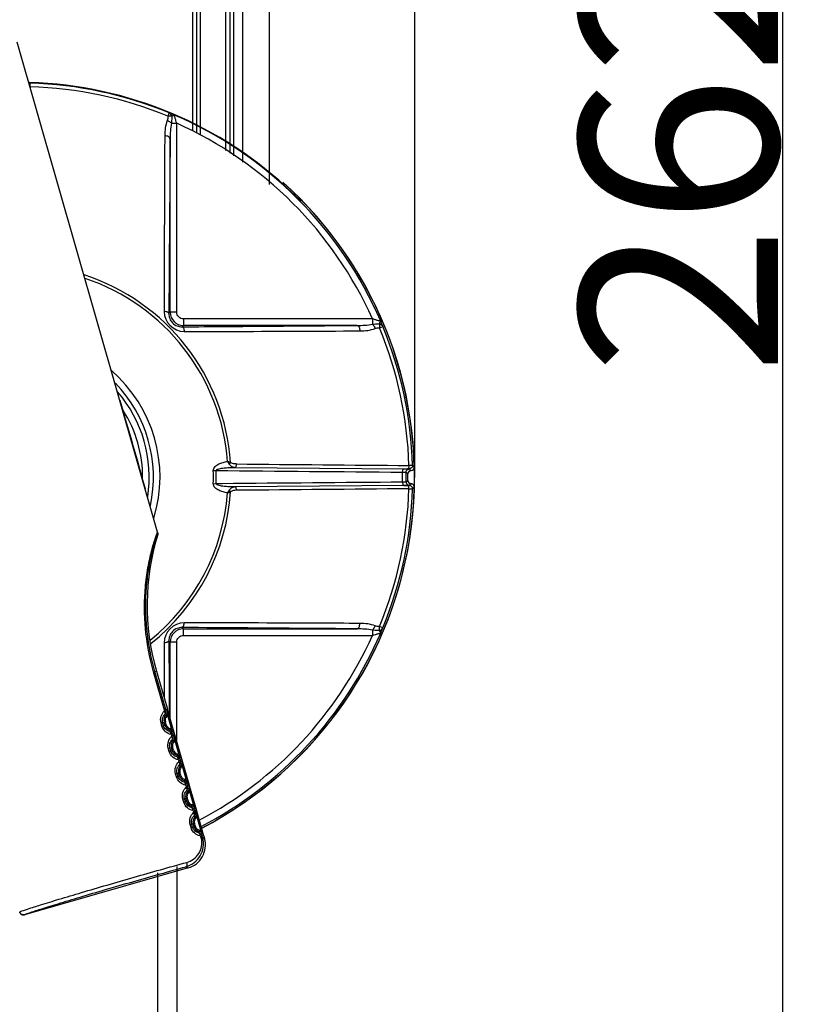
# Model space of a CAD drawing. Units: millimetres. Extents: x 0 to 2970, y 0 to 2100.
# Drawn here: x 910 to 970, y 1132 to 1206 of the extents above; entities that cross this region are included whole.
import ezdxf

# ---------------------------------------------------------------- set-up
doc = ezdxf.new("R2010")
doc.units = ezdxf.units.MM
doc.layers.add('02___PRT_ALL_AXES', color=7, linetype='Continuous')
doc.layers.add('LAY0001', color=7, linetype='Continuous')
doc.dimstyles.new('DIMSTYLE_1', dxfattribs={"dimtxt": 15, "dimasz": 10, "dimexe": 1.5, "dimexo": 0, "dimgap": 0.375, "dimtad": 1, "dimdec": 0, "dimdsep": 46, "dimtxsty": 'Standard', "dimblk": '_FILLED', "dimblk1": '_FILLED', "dimblk2": '_FILLED', "dimcen": 0.09, "dimazin": 2, "dimtp": 0.01, "dimtm": 0.01, "dimtfac": 1, "dimtdec": 0, "dimtofl": 0, "dimtmove": 0, "dimatfit": 3, "dimldrblk": '_FILLED', "dimfxl": 1, "dimtolj": 1, "dimarcsym": 0})

# ---------------------------------------------------------------- blocks, each defined once
blk = doc.blocks.new('_FILLED')
at = {"color": 0, "linetype": 'ByBlock'}
blk.add_solid([(0, 0), (-1, 0.2), (-1, -0.2)], dxfattribs=at)
blk = doc.blocks.new('*D8')
at = {"layer": 'Defpoints', "color": 0, "transparency": 16777216}
for p in [(939.759, 1338.33), (784.931, 1255.398), (939.759, 1171.507)]:
    blk.add_point(p, dxfattribs=at)
at = {"layer": 'LAY0001', "color": 0, "linetype": 'Continuous', "lineweight": -2, "transparency": 16777216}
for p, q in [((784.931, 1255.398), (784.931, 1339.83)), ((939.759, 1171.507), (939.759, 1339.83)), ((794.931, 1338.33), (929.759, 1338.33))]:
    blk.add_line(p, q, dxfattribs=at)
at = {"layer": 'LAY0001', "color": 0, "lineweight": -2, "transparency": 16777216, "xscale": 10, "yscale": 10, "zscale": 10, "rotation": 180}
blk.add_blockref('_FILLED', (784.931, 1338.33), dxfattribs=at)
at = {"layer": 'LAY0001', "color": 0, "lineweight": -2, "transparency": 16777216, "xscale": 10, "yscale": 10, "zscale": 10}
blk.add_blockref('_FILLED', (939.759, 1338.33), dxfattribs=at)
at = {"layer": 'LAY0001', "color": 0, "transparency": 16777216, "insert": (862.345, 1346.205), "char_height": 15, "attachment_point": 5}
blk.add_mtext('\\A1;155', dxfattribs=at)
blk = doc.blocks.new('*D9')
at = {"layer": 'Defpoints', "color": 0, "transparency": 16777216}
for p in [(922.931, 1327.526), (967.625, 1327.526), (805.194, 1065.052)]:
    blk.add_point(p, dxfattribs=at)
at = {"layer": 'LAY0001', "color": 0, "linetype": 'Continuous', "lineweight": -2, "transparency": 16777216}
for p, q in [((922.931, 1327.526), (969.125, 1327.526)), ((967.625, 1075.052), (967.625, 1317.526)), ((805.194, 1065.052), (969.125, 1065.052))]:
    blk.add_line(p, q, dxfattribs=at)
at = {"layer": 'LAY0001', "color": 0, "lineweight": -2, "transparency": 16777216, "xscale": 10, "yscale": 10, "zscale": 10}
for p, rotation in [((967.625, 1327.526), 90), ((967.625, 1065.052), 270)]:
    blk.add_blockref('_FILLED', p, dxfattribs=dict(at, rotation=rotation))
at = {"layer": 'LAY0001', "color": 0, "transparency": 16777216, "insert": (959.75, 1196.289), "char_height": 15, "attachment_point": 5, "rotation": 90}
blk.add_mtext('\\A1;262', dxfattribs=at)

msp = doc.modelspace()

# ---------------------------------------------------------------- linework, layer by layer
at = {"color": 7, "linetype": 'Continuous'}
for p, q in [((922.931, 1197.802), (922.931, 1327.526)), ((923.231, 1197.654), (923.231, 1327.226)), ((925.731, 1327.226), (925.731, 1196.07)), ((926.031, 1327.526), (926.031, 1195.872)), ((926.731, 1195.4), (926.731, 1327.526)), ((923.531, 1197.506), (923.531, 1326.526)), ((925.431, 1196.267), (925.431, 1326.526)), ((928.731, 1325.526), (928.731, 1193.699)), ((920.275, 1167.355), (909.634, 1204.467)), ((910.572, 1201.418), (910.612, 1201.378)), ((910.612, 1201.101), (910.612, 1201.054)), ((921.141, 1199.125), (921.035, 1198.87)), ((921.316, 1198.336), (921.722, 1198.336)), ((921.722, 1184.017), (921.722, 1198.336)), ((921.222, 1184.017), (921.222, 1197.188)), ((931.097, 1192.461), (931.091, 1192.467)), ((931.176, 1192.492), (931.097, 1192.461)), ((921.222, 1184.017), (921.123, 1183.918)), ((921.722, 1184.017), (921.222, 1184.017)), ((936.54, 1183.517), (922.222, 1183.517)), ((922.222, 1183.517), (922.222, 1183.018)), ((936.54, 1183.517), (936.54, 1183.111)), ((922.222, 1183.018), (922.123, 1182.918)), ((935.393, 1183.018), (922.222, 1183.018)), ((937.075, 1182.83), (937.33, 1182.936)), ((924.487, 1172.018), (924.71, 1172.025)), ((926.132, 1172.268), (938.934, 1172.156)), ((938.927, 1172.156), (939.194, 1172.154)), ((939.332, 1172.15), (939.336, 1172.147)), ((924.487, 1171.034), (924.71, 1171.027)), ((925.163, 1171.031), (924.71, 1171.027)), ((938.934, 1170.896), (926.132, 1170.785)), ((939.194, 1170.899), (938.927, 1170.896)), ((939.336, 1170.906), (939.332, 1170.902)), ((939.335, 1170.905), (939.336, 1170.906)), ((939.713, 1170.773), (939.712, 1170.773)), ((920.272, 1167.35), (920.275, 1167.355)), ((920.278, 1167.169), (920.274, 1167.184)), ((922.222, 1160.035), (922.123, 1160.134)), ((922.222, 1160.035), (935.393, 1160.035)), ((922.222, 1159.535), (922.222, 1160.035)), ((936.54, 1159.941), (936.54, 1159.535)), ((937.33, 1160.116), (937.075, 1160.222)), ((922.222, 1159.535), (936.54, 1159.535)), ((921.222, 1159.035), (921.123, 1159.135)), ((921.722, 1159.035), (921.222, 1159.035)), ((921.222, 1153.218), (921.222, 1159.035)), ((921.722, 1151.475), (921.722, 1159.035)), ((919.969, 1156.777), (920.184, 1156.838)), ((920.798, 1153.884), (919.969, 1156.777)), ((920.902, 1153.914), (920.072, 1156.806)), ((920.184, 1156.838), (921.014, 1153.946)), ((920.798, 1153.884), (921.007, 1153.944)), ((921.007, 1153.944), (921.553, 1152.039)), ((920.957, 1153.399), (920.808, 1153.542)), ((921.032, 1153.494), (920.947, 1153.547)), ((921.032, 1153.494), (921.336, 1152.434)), ((920.533, 1152.907), (920.858, 1153)), ((920.602, 1152.667), (920.533, 1152.907)), ((920.602, 1152.667), (920.927, 1152.76)), ((920.722, 1152.701), (920.653, 1152.942)), ((920.831, 1152.733), (920.762, 1152.973)), ((920.927, 1152.76), (920.858, 1153)), ((921.222, 1152.475), (921.172, 1152.274)), ((921.336, 1152.434), (921.293, 1152.344)), ((921.345, 1151.979), (921.553, 1152.039)), ((921.35, 1151.962), (921.345, 1151.979)), ((921.35, 1151.962), (921.558, 1152.022)), ((921.453, 1151.991), (921.448, 1152.009)), ((921.558, 1152.022), (922.105, 1150.116)), ((921.084, 1150.985), (921.409, 1151.078)), ((921.153, 1150.745), (921.084, 1150.985)), ((921.273, 1150.779), (921.204, 1151.019)), ((921.382, 1150.81), (921.313, 1151.05)), ((921.508, 1151.476), (921.36, 1151.62)), ((921.478, 1150.838), (921.409, 1151.078)), ((921.583, 1151.572), (921.499, 1151.625)), ((921.583, 1151.572), (921.887, 1150.511)), ((921.153, 1150.745), (921.478, 1150.838)), ((921.773, 1150.553), (921.723, 1150.352)), ((921.887, 1150.511), (921.844, 1150.421)), ((921.896, 1150.057), (922.105, 1150.116)), ((921.901, 1150.039), (921.896, 1150.057)), ((921.901, 1150.039), (922.11, 1150.099)), ((922.06, 1149.554), (921.911, 1149.697)), ((922.004, 1150.069), (921.999, 1150.086)), ((922.135, 1149.649), (922.05, 1149.702)), ((922.11, 1150.099), (922.656, 1148.194)), ((922.135, 1149.649), (922.439, 1148.589)), ((921.636, 1149.062), (921.96, 1149.155)), ((921.705, 1148.822), (921.636, 1149.062)), ((921.705, 1148.822), (922.029, 1148.915)), ((921.825, 1148.856), (921.756, 1149.097)), ((921.933, 1148.888), (921.864, 1149.128)), ((922.029, 1148.915), (921.96, 1149.155)), ((922.325, 1148.63), (922.275, 1148.429)), ((922.439, 1148.589), (922.395, 1148.499)), ((922.447, 1148.134), (922.656, 1148.194)), ((922.452, 1148.117), (922.447, 1148.134)), ((922.452, 1148.117), (922.661, 1148.177)), ((922.555, 1148.146), (922.551, 1148.164)), ((922.661, 1148.177), (923.207, 1146.271)), ((922.187, 1147.14), (922.512, 1147.233)), ((922.611, 1147.631), (922.462, 1147.775)), ((922.581, 1146.993), (922.512, 1147.233)), ((922.686, 1147.727), (922.601, 1147.78)), ((922.686, 1147.727), (922.99, 1146.666)), ((922.256, 1146.899), (922.187, 1147.14)), ((922.256, 1146.899), (922.581, 1146.993)), ((922.376, 1146.934), (922.307, 1147.174)), ((922.484, 1146.965), (922.416, 1147.205)), ((922.876, 1146.707), (922.826, 1146.507)), ((922.99, 1146.666), (922.946, 1146.576)), ((922.999, 1146.212), (923.207, 1146.271)), ((923.004, 1146.194), (922.999, 1146.212)), ((923.004, 1146.194), (923.212, 1146.254)), ((923.162, 1145.709), (923.014, 1145.852)), ((923.107, 1146.224), (923.102, 1146.241)), ((923.237, 1145.804), (923.152, 1145.857)), ((923.212, 1146.254), (923.758, 1144.349)), ((923.237, 1145.804), (923.541, 1144.744)), ((922.738, 1145.217), (923.063, 1145.31)), ((922.807, 1144.977), (922.738, 1145.217)), ((922.807, 1144.977), (923.132, 1145.07)), ((922.927, 1145.011), (922.858, 1145.252)), ((923.036, 1145.043), (922.967, 1145.283)), ((923.132, 1145.07), (923.063, 1145.31)), ((923.427, 1144.785), (923.377, 1144.584)), ((923.541, 1144.744), (923.498, 1144.654)), ((923.55, 1144.289), (923.758, 1144.349)), ((923.575, 1144.2), (923.55, 1144.289)), ((923.679, 1144.229), (923.653, 1144.319)), ((923.765, 1144.351), (923.823, 1144.15)), ((923.575, 1144.2), (923.679, 1144.229)), ((923.823, 1144.15), (923.679, 1144.229)), ((921.731, 1142.022), (921.731, 1118.677)), ((922.423, 1142.016), (922.447, 1142.022)), ((922.589, 1141.924), (922.423, 1142.016)), ((922.589, 1141.924), (910.202, 1138.372)), ((920.257, 1141.542), (920.257, 1120.223)), ((910.199, 1138.38), (910.202, 1138.372))]:
    msp.add_line(p, q, dxfattribs=at)
for centre, radius, start, end in [((910.565, 1201.167), 0.252, 88.46049, 102.76957), ((909.731, 1171.526), 29.904, 46.09865, 88.38811), ((910.612, 1200.551), 0.55, 90.06061, 91.40316), ((909.731, 1171.526), 29.864, 67.53935, 88.30935), ((909.731, 1171.526), 29.588, 67.53935, 88.29398), ((909.731, 1171.526), 29.869, 23.29226, 66.70774), ((909.731, 1171.526), 29.369, 24.09805, 65.90195), ((860.994, 1120.852), 100.212, 45.76546, 46.11117), ((901.183, 1162.098), 42.624, 45.43881, 45.79543), ((930.818, 1192.143), 0.5, 44.35362, 78.30537), ((930.818, 1192.144), 0.499, 75.95837, 78.26021), ((930.818, 1192.142), 0.501, 61.32136, 73.82335), ((930.819, 1192.144), 0.498, 57.35548, 61.28489), ((930.816, 1192.14), 0.504, 44.40645, 57.35179), ((909.731, 1171.526), 29.991, 1.43926, 44.35362), ((909.731, 1171.526), 16.106, 3.94671, 71.99973), ((909.731, 1171.526), 15.882, 4.32023, 71.45947), ((922.292, 1184.087), 1.521, 180.04229, 269.95777), ((922.222, 1184.018), 1, 180.01193, 269.98813), ((909.731, 1171.526), 29.588, 1.70602, 22.46065), ((909.731, 1171.526), 29.864, 1.69065, 22.46065), ((909.731, 1171.526), 10.724, 343.21412, 48.95325), ((909.731, 1171.526), 10.225, 347.77535, 44.10892), ((909.731, 1171.526), 9.908, 351.30659, 40.77974), ((909.731, 1171.526), 9.409, 359.56717, 32.44084), ((925.21, 1173.017), 0.702, 314.41311, 326.94787), ((909.731, 1171.526), 14.764, 358.09118, 1.90882), ((909.731, 1171.526), 14.988, 358.09118, 1.90882), ((909.731, 1171.526), 29.093, 359.25481, 0.74519), ((881.394, 1112.968), 82.473, 45.47974, 45.59899), ((909.731, 1171.526), 29.37, 359.28745, 0.71255), ((939.128, 1164.244), 7.91, 89.11373, 89.51968), ((939.471, 1171.773), 0.25, 155.78275, 160.39656), ((939.471, 1171.773), 0.25, 110.96189, 115.56413), ((939.471, 1171.771), 0.252, 90.9751, 110.88207), ((939.463, 1172.273), 0.25, 270.93012, 1.44999), ((880.93, 1112.504), 83.836, 45.4799, 45.60461), ((881.394, 1230.085), 82.473, 314.40101, 314.52026), ((909.731, 1171.526), 29.491, 359.52397, 0.47603), ((939.473, 1171.279), 0.252, 179.55999, 199.47852), ((939.471, 1171.279), 0.25, 199.55952, 204.18045), ((909.731, 1171.526), 16.106, 308.51084, 356.05329), ((909.731, 1171.526), 29.991, 297.54733, 358.56074), ((920.666, 1183.537), 14.087, 290.3649, 291.36508), ((925.21, 1170.035), 0.702, 33.05052, 45.58633), ((909.731, 1171.526), 29.588, 337.53935, 358.29398), ((909.731, 1171.526), 29.864, 337.53935, 358.30935), ((938.794, 1189.378), 18.482, 270.41229, 271.23435), ((939.471, 1171.279), 0.25, 244.39618, 249.03456), ((939.471, 1171.281), 0.252, 249.11474, 269.02469), ((939.464, 1170.781), 0.248, 57.20713, 66.51409), ((880.93, 1230.548), 83.836, 314.39539, 314.5199), ((939.462, 1170.778), 0.251, 43.89766, 57.20038), ((939.461, 1170.778), 0.252, 25.76725, 43.80565), ((909.731, 1171.526), 15.882, 308.91941, 355.67994), ((937.647, 1161.846), 18.167, 162.96103, 196), ((919.99, 1167.257), 0.301, 5.0046, 15.98407), ((922.292, 1158.965), 1.521, 90.04229, 179.95776), ((922.222, 1159.035), 1, 90.01193, 179.98813), ((909.731, 1171.526), 29.369, 297.79412, 335.90195), ((909.731, 1171.526), 29.869, 297.59108, 336.70774), ((2726.61, 1158.866), 1805.839, 179.996809, 180.129705), ((920.529, 1153.814), 0.496, 354.6885, 15.27608), ((921.252, 1153.114), 0.51, 136, 196), ((921.252, 1153.114), 0.41, 136, 196), ((920.533, 1153.808), 0.49, 316, 327.807), ((920.52, 1153.816), 0.505, 327.80614, 336.18257), ((920.533, 1153.808), 0.59, 316, 327.807), ((920.525, 1153.814), 0.499, 336.18189, 345.32656), ((920.525, 1153.814), 0.499, 345.33374, 354.67409), ((921.321, 1152.873), 0.51, 196, 256), ((921.321, 1152.873), 0.41, 196, 256), ((921.079, 1151.903), 0.59, 64.193, 76), ((921.081, 1151.903), 0.382, 16.00101, 76.15693), ((921.079, 1151.903), 0.49, 64.193, 76), ((921.073, 1151.889), 0.505, 59.33682, 64.19679), ((921.076, 1151.894), 0.499, 37.13586, 59.3759), ((921.077, 1151.895), 0.497, 24.03426, 37.11048), ((920.44, 1151.714), 1.16, 16.25296, 23.42206), ((921.08, 1151.897), 0.495, 16.70605, 24.00381), ((921.076, 1151.892), 0.499, 336.18189, 345.32656), ((921.08, 1151.891), 0.496, 354.6885, 15.27608), ((921.077, 1151.892), 0.499, 345.33374, 354.67409), ((921.804, 1151.191), 0.51, 136, 196), ((921.804, 1151.191), 0.41, 136, 196), ((921.084, 1151.886), 0.49, 316, 327.807), ((921.071, 1151.894), 0.505, 327.80614, 336.18257), ((921.084, 1151.886), 0.59, 316, 327.807), ((921.873, 1150.951), 0.51, 196, 256), ((921.873, 1150.951), 0.41, 196, 256), ((921.632, 1149.981), 0.382, 16.00101, 76.15693), ((921.631, 1149.98), 0.49, 64.193, 76), ((921.631, 1149.98), 0.59, 64.193, 76), ((921.624, 1149.967), 0.505, 59.33682, 64.19679), ((921.627, 1149.972), 0.499, 37.13586, 59.3759), ((921.629, 1149.973), 0.497, 24.03426, 37.11048), ((920.991, 1149.792), 1.16, 16.25296, 23.42206), ((922.355, 1149.269), 0.51, 136, 196), ((922.355, 1149.269), 0.41, 136, 196), ((921.636, 1149.963), 0.49, 316, 327.807), ((921.623, 1149.971), 0.505, 327.80614, 336.18257), ((921.636, 1149.963), 0.59, 316, 327.807), ((921.631, 1149.974), 0.495, 16.70605, 24.00381), ((921.628, 1149.969), 0.499, 336.18189, 345.32656), ((921.631, 1149.969), 0.496, 354.6885, 15.27608), ((921.628, 1149.969), 0.499, 345.33374, 354.67409), ((922.424, 1149.028), 0.51, 196, 256), ((922.424, 1149.028), 0.41, 196, 256), ((922.183, 1148.058), 0.382, 16.00101, 76.15693), ((922.182, 1148.058), 0.49, 64.193, 76), ((922.182, 1148.058), 0.59, 64.193, 76), ((922.175, 1148.044), 0.505, 59.33682, 64.19679), ((922.179, 1148.049), 0.499, 37.13586, 59.3759), ((922.18, 1148.05), 0.497, 24.03426, 37.11048), ((921.542, 1147.869), 1.16, 16.25296, 23.42206), ((922.182, 1148.052), 0.495, 16.70605, 24.00381), ((922.182, 1148.046), 0.496, 354.6885, 15.27608), ((922.179, 1148.047), 0.499, 345.33374, 354.67409), ((922.906, 1147.346), 0.51, 136, 196), ((922.906, 1147.346), 0.41, 136, 196), ((922.187, 1148.041), 0.49, 316, 327.807), ((922.174, 1148.049), 0.505, 327.80614, 336.18257), ((922.187, 1148.041), 0.59, 316, 327.807), ((922.179, 1148.047), 0.499, 336.18189, 345.32656), ((922.975, 1147.106), 0.51, 196, 256), ((922.975, 1147.106), 0.41, 196, 256), ((922.734, 1146.136), 0.382, 16.00101, 76.15693), ((922.733, 1146.135), 0.49, 64.193, 76), ((922.733, 1146.135), 0.59, 64.193, 76), ((922.727, 1146.122), 0.505, 59.33682, 64.19679), ((922.73, 1146.127), 0.499, 37.13586, 59.3759), ((923.458, 1145.424), 0.51, 136, 196), ((922.738, 1146.118), 0.49, 316, 327.807), ((922.731, 1146.128), 0.497, 24.03426, 37.11048), ((922.725, 1146.126), 0.505, 327.80614, 336.18257), ((922.094, 1145.947), 1.16, 16.25296, 23.42206), ((922.738, 1146.118), 0.59, 316, 327.807), ((922.733, 1146.129), 0.495, 16.70605, 24.00381), ((922.73, 1146.124), 0.499, 336.18189, 345.32656), ((922.734, 1146.124), 0.496, 354.6885, 15.27608), ((922.731, 1146.124), 0.499, 345.33374, 354.67409), ((923.526, 1145.183), 0.51, 196, 256), ((923.458, 1145.424), 0.41, 136, 196), ((923.526, 1145.183), 0.41, 196, 256), ((923.284, 1144.213), 0.49, 64.193, 76), ((923.284, 1144.213), 0.59, 64.193, 76), ((923.278, 1144.199), 0.505, 59.33682, 64.19679), ((923.281, 1144.204), 0.499, 37.13586, 59.3759), ((923.283, 1144.205), 0.497, 24.03426, 37.11048), ((922.645, 1144.024), 1.16, 16.25296, 23.42206), ((923.285, 1144.207), 0.495, 16.70605, 24.00381), ((922.093, 1143.653), 1.8, 285.99653, 16.00347)]:
    msp.add_arc(centre, radius, start, end, dxfattribs=at)
for points in [[(910.612, 1201.378), (910.582, 1201.378), (910.552, 1201.374), (910.523, 1201.364)], [(917.41, 1177.346), (917.73, 1176.232), (918.062, 1175.121), (918.381, 1174.007)], [(918.381, 1174.007), (918.701, 1172.892), (919.008, 1171.774), (919.327, 1170.66)], [(924.71, 1172.025), (929.414, 1171.986), (934.118, 1171.945), (938.822, 1171.905)], [(926.243, 1172.524), (930.597, 1172.484), (934.952, 1172.446), (939.306, 1172.407)], [(939.235, 1171.857), (939.226, 1171.83), (939.221, 1171.8), (939.221, 1171.771)], [(939.223, 1172.11), (939.26, 1172.132), (939.305, 1172.144), (939.348, 1172.144)], [(939.363, 1171.999), (939.311, 1171.974), (939.266, 1171.928), (939.243, 1171.876)], [(939.713, 1172.279), (939.714, 1172.24), (939.705, 1172.2), (939.688, 1172.165)], [(938.822, 1171.148), (934.269, 1171.108), (929.716, 1171.069), (925.163, 1171.031)], [(939.243, 1171.176), (939.266, 1171.124), (939.311, 1171.078), (939.363, 1171.054)], [(939.306, 1170.645), (934.951, 1170.607), (930.597, 1170.568), (926.243, 1170.528)], [(939.223, 1170.942), (939.259, 1170.921), (939.301, 1170.909), (939.343, 1170.908)], [(939.467, 1171.029), (939.499, 1171.028), (939.533, 1171.021), (939.562, 1171.008)], [(939.713, 1170.772), (939.714, 1170.811), (939.705, 1170.852), (939.688, 1170.887)], [(939.688, 1170.887), (939.705, 1170.852), (939.714, 1170.812), (939.713, 1170.773)], [(920.275, 1167.355), (920.291, 1167.3), (920.29, 1167.239), (920.274, 1167.184)], [(920.29, 1167.283), (920.293, 1167.245), (920.289, 1167.206), (920.278, 1167.169)]]:
    msp.add_open_spline(points, degree=3, dxfattribs=at)
for points, knots in [([(910.612, 1201.101), (910.612, 1201.138), (910.613, 1201.205), (910.613, 1201.282), (910.614, 1201.33), (910.612, 1201.355), (910.615, 1201.371), (910.612, 1201.378)], [0, 0, 0, 0, 0.405506, 0.721476, 0.838252, 0.924618, 1, 1, 1, 1]), ([(921.035, 1198.87), (921.048, 1198.815), (921.052, 1198.7), (921.015, 1198.594), (920.995, 1198.542)], [0, 0, 0, 0, 0.503295, 1, 1, 1, 1]), ([(921.338, 1198.856), (921.318, 1198.862), (921.219, 1198.884), (921.115, 1198.881), (921.035, 1198.87)], [0, 0, 0, 0, 0.206944, 1, 1, 1, 1]), ([(921.542, 1198.961), (921.504, 1198.978), (921.37, 1199.033), (921.236, 1199.088), (921.141, 1199.125)], [0, 0, 0, 0, 0.287664, 1, 1, 1, 1]), ([(921.338, 1198.856), (921.327, 1198.915), (921.283, 1199.026), (921.191, 1199.104), (921.141, 1199.125)], [0, 0, 0, 0, 0.52524, 1, 1, 1, 1]), ([(921.338, 1198.856), (921.341, 1198.816), (921.347, 1198.642), (921.333, 1198.468), (921.316, 1198.336)], [0, 0, 0, 0, 0.232927, 1, 1, 1, 1]), ([(921.542, 1198.961), (921.539, 1198.961), (921.533, 1198.952), (921.517, 1198.948), (921.494, 1198.934), (921.455, 1198.915), (921.402, 1198.889), (921.359, 1198.868), (921.338, 1198.856)], [0, 0, 0, 0, 0.030734, 0.110284, 0.228616, 0.369785, 0.685372, 1, 1, 1, 1]), ([(921.722, 1198.336), (921.7, 1198.406), (921.667, 1198.511), (921.625, 1198.648), (921.598, 1198.742), (921.574, 1198.824), (921.558, 1198.885), (921.549, 1198.922), (921.543, 1198.943), (921.543, 1198.952), (921.54, 1198.96), (921.542, 1198.961)], [0, 0, 0, 0, 0.342578, 0.505971, 0.658345, 0.793322, 0.902189, 0.943484, 0.974227, 0.993233, 1, 1, 1, 1]), ([(920.995, 1198.542), (920.925, 1198.361), (920.838, 1197.978), (920.812, 1197.589), (920.81, 1197.394)], [0, 0, 0, 0, 0.49792, 1, 1, 1, 1]), ([(921.316, 1198.336), (921.297, 1198.356), (921.204, 1198.444), (921.088, 1198.506), (920.995, 1198.542)], [0, 0, 0, 0, 0.218254, 1, 1, 1, 1]), ([(921.316, 1198.336), (921.28, 1198.147), (921.237, 1197.765), (921.223, 1197.381), (921.222, 1197.188)], [0, 0, 0, 0, 0.499092, 1, 1, 1, 1]), ([(920.81, 1197.394), (920.805, 1196.295), (920.783, 1191.859), (920.77, 1187.423), (920.77, 1184.086)], [0, 0, 0, 0, 0.247605, 1, 1, 1, 1]), ([(921.222, 1197.188), (921.22, 1197.248), (921.113, 1197.327), (920.966, 1197.373), (920.865, 1197.389), (920.81, 1197.394)], [0, 0, 0, 0, 0.370951, 0.661344, 1, 1, 1, 1]), ([(921.222, 1197.188), (921.214, 1196.093), (921.178, 1191.669), (921.145, 1187.246), (921.123, 1183.918)], [0, 0, 0, 0, 0.24765, 1, 1, 1, 1]), ([(921.123, 1183.918), (921.12, 1183.966), (921.028, 1184.026), (920.905, 1184.065), (920.817, 1184.08), (920.77, 1184.086)], [0, 0, 0, 0, 0.3555, 0.648828, 1, 1, 1, 1]), ([(921.123, 1183.918), (921.121, 1183.792), (921.168, 1183.528), (921.391, 1183.186), (921.733, 1182.964), (921.997, 1182.917), (922.123, 1182.918)], [0, 0, 0, 0, 0.24021, 0.499999, 0.759788, 1, 1, 1, 1]), ([(922.222, 1183.517), (922.095, 1183.517), (921.829, 1183.624), (921.722, 1183.89), (921.722, 1184.017)], [0, 0, 0, 0, 0.500001, 1, 1, 1, 1]), ([(935.393, 1183.018), (935.585, 1183.018), (935.969, 1183.032), (936.352, 1183.075), (936.54, 1183.111)], [0, 0, 0, 0, 0.500908, 1, 1, 1, 1]), ([(937.166, 1183.337), (937.165, 1183.336), (937.157, 1183.338), (937.147, 1183.338), (937.127, 1183.344), (937.089, 1183.353), (937.029, 1183.369), (936.947, 1183.393), (936.853, 1183.421), (936.716, 1183.462), (936.611, 1183.495), (936.54, 1183.517)], [0, 0, 0, 0, 0.006767, 0.025776, 0.056519, 0.097814, 0.206681, 0.341657, 0.494031, 0.657423, 1, 1, 1, 1]), ([(936.54, 1183.111), (936.586, 1183.117), (936.759, 1183.137), (936.933, 1183.142), (937.061, 1183.133)], [0, 0, 0, 0, 0.263517, 1, 1, 1, 1]), ([(936.54, 1183.111), (936.561, 1183.093), (936.649, 1182.999), (936.71, 1182.884), (936.747, 1182.791)], [0, 0, 0, 0, 0.218292, 1, 1, 1, 1]), ([(937.061, 1183.133), (937.072, 1183.154), (937.094, 1183.198), (937.12, 1183.25), (937.139, 1183.29), (937.15, 1183.31), (937.157, 1183.324), (937.16, 1183.332), (937.166, 1183.335), (937.166, 1183.337)], [0, 0, 0, 0, 0.314483, 0.6297, 0.771331, 0.888365, 0.936631, 0.971039, 1, 1, 1, 1]), ([(937.061, 1183.133), (937.12, 1183.122), (937.231, 1183.078), (937.308, 1182.986), (937.33, 1182.936)], [0, 0, 0, 0, 0.52524, 1, 1, 1, 1]), ([(937.061, 1183.133), (937.067, 1183.113), (937.089, 1183.014), (937.086, 1182.91), (937.075, 1182.83)], [0, 0, 0, 0, 0.206957, 1, 1, 1, 1]), ([(937.33, 1182.936), (937.319, 1182.964), (937.266, 1183.098), (937.212, 1183.233), (937.166, 1183.337)], [0, 0, 0, 0, 0.209857, 1, 1, 1, 1]), ([(922.123, 1182.918), (923.242, 1182.925), (927.665, 1182.956), (932.089, 1182.991), (935.393, 1183.018)], [0, 0, 0, 0, 0.253021, 1, 1, 1, 1]), ([(922.123, 1182.918), (922.17, 1182.916), (922.231, 1182.823), (922.269, 1182.7), (922.285, 1182.613), (922.29, 1182.566)], [0, 0, 0, 0, 0.3555, 0.648828, 1, 1, 1, 1]), ([(922.29, 1182.566), (923.413, 1182.565), (927.849, 1182.57), (932.285, 1182.588), (935.598, 1182.606)], [0, 0, 0, 0, 0.253075, 1, 1, 1, 1]), ([(935.393, 1183.018), (935.452, 1183.015), (935.532, 1182.908), (935.578, 1182.762), (935.594, 1182.66), (935.598, 1182.606)], [0, 0, 0, 0, 0.37095, 0.661339, 1, 1, 1, 1]), ([(935.598, 1182.606), (935.794, 1182.607), (936.183, 1182.633), (936.566, 1182.721), (936.747, 1182.791)], [0, 0, 0, 0, 0.502081, 1, 1, 1, 1]), ([(936.747, 1182.791), (936.798, 1182.81), (936.905, 1182.847), (937.02, 1182.843), (937.075, 1182.83)], [0, 0, 0, 0, 0.496708, 1, 1, 1, 1]), ([(924.487, 1172.018), (924.485, 1172.075), (924.513, 1172.192), (924.62, 1172.331), (924.755, 1172.44), (924.956, 1172.554), (925.228, 1172.655), (925.454, 1172.704), (925.568, 1172.723)], [0, 0, 0, 0, 0.12432, 0.249181, 0.37429, 0.499472, 0.74966, 1, 1, 1, 1]), ([(925.568, 1172.723), (925.58, 1172.705), (925.625, 1172.637), (925.669, 1172.568), (925.701, 1172.516)], [0, 0, 0, 0, 0.257, 1, 1, 1, 1]), ([(925.798, 1172.635), (925.78, 1172.642), (925.704, 1172.672), (925.627, 1172.7), (925.569, 1172.722)], [0, 0, 0, 0, 0.239871, 1, 1, 1, 1]), ([(926.243, 1172.524), (926.166, 1172.525), (926.014, 1172.539), (925.858, 1172.585), (925.798, 1172.635)], [0, 0, 0, 0, 0.497438, 1, 1, 1, 1]), ([(924.71, 1172.025), (924.707, 1172.055), (924.767, 1172.105), (924.876, 1172.147), (925.029, 1172.186), (925.21, 1172.216), (925.455, 1172.244), (925.762, 1172.264), (926.009, 1172.268), (926.132, 1172.268)], [0, 0, 0, 0, 0.06146, 0.124372, 0.249692, 0.374854, 0.499942, 0.749993, 1, 1, 1, 1]), ([(925.701, 1172.516), (925.75, 1172.438), (925.881, 1172.314), (926.053, 1172.269), (926.132, 1172.268)], [0, 0, 0, 0, 0.537285, 1, 1, 1, 1]), ([(926.132, 1172.268), (926.169, 1172.269), (926.215, 1172.339), (926.237, 1172.43), (926.243, 1172.492), (926.243, 1172.524)], [0, 0, 0, 0, 0.376683, 0.670084, 1, 1, 1, 1]), ([(938.822, 1171.905), (938.822, 1171.936), (938.828, 1171.998), (938.851, 1172.087), (938.897, 1172.155), (938.934, 1172.156)], [0, 0, 0, 0, 0.330399, 0.623795, 1, 1, 1, 1]), ([(938.822, 1171.905), (938.859, 1171.904), (938.926, 1171.902), (939.003, 1171.9), (939.051, 1171.897), (939.075, 1171.896), (939.089, 1171.893), (939.097, 1171.893), (939.098, 1171.891)], [0, 0, 0, 0, 0.404778, 0.720302, 0.837009, 0.923445, 0.977958, 1, 1, 1, 1]), ([(938.927, 1172.156), (938.951, 1172.156), (939.036, 1172.155), (939.122, 1172.154), (939.183, 1172.152)], [0, 0, 0, 0, 0.280548, 1, 1, 1, 1]), ([(939.098, 1171.891), (939.098, 1171.935), (939.12, 1172.024), (939.185, 1172.089), (939.223, 1172.11)], [0, 0, 0, 0, 0.49998, 1, 1, 1, 1]), ([(939.183, 1172.152), (939.201, 1172.152), (939.252, 1172.151), (939.303, 1172.15), (939.336, 1172.147)], [0, 0, 0, 0, 0.349558, 1, 1, 1, 1]), ([(939.306, 1172.407), (939.306, 1172.375), (939.3, 1172.313), (939.277, 1172.224), (939.231, 1172.155), (939.194, 1172.154)], [0, 0, 0, 0, 0.330643, 0.623811, 1, 1, 1, 1]), ([(939.221, 1171.771), (939.22, 1171.835), (939.272, 1171.967), (939.403, 1172.022), (939.467, 1172.023)], [0, 0, 0, 0, 0.500004, 1, 1, 1, 1]), ([(939.25, 1172.153), (939.262, 1172.153), (939.281, 1172.152), (939.307, 1172.152), (939.322, 1172.15), (939.331, 1172.151), (939.332, 1172.15)], [0, 0, 0, 0, 0.414465, 0.727022, 0.925, 1, 1, 1, 1]), ([(939.582, 1172.407), (939.576, 1172.41), (939.56, 1172.407), (939.535, 1172.409), (939.487, 1172.408), (939.41, 1172.408), (939.343, 1172.407), (939.306, 1172.407)], [0, 0, 0, 0, 0.075382, 0.161748, 0.278524, 0.594494, 1, 1, 1, 1]), ([(939.582, 1172.407), (939.584, 1172.342), (939.533, 1172.205), (939.397, 1172.15), (939.332, 1172.15)], [0, 0, 0, 0, 0.5, 1, 1, 1, 1]), ([(939.343, 1172.144), (939.344, 1172.145), (939.339, 1172.146), (939.337, 1172.145), (939.335, 1172.147)], [0, 0, 0, 0, 0.324624, 1, 1, 1, 1]), ([(939.348, 1172.144), (939.368, 1172.125), (939.404, 1172.081), (939.446, 1172.044), (939.467, 1172.023)], [0, 0, 0, 0, 0.487059, 1, 1, 1, 1]), ([(939.098, 1171.161), (939.097, 1171.159), (939.089, 1171.159), (939.075, 1171.156), (939.051, 1171.155), (939.003, 1171.153), (938.926, 1171.15), (938.859, 1171.148), (938.822, 1171.148)], [0, 0, 0, 0, 0.022042, 0.076555, 0.162991, 0.279698, 0.595223, 1, 1, 1, 1]), ([(938.822, 1171.148), (938.822, 1171.116), (938.828, 1171.054), (938.851, 1170.965), (938.898, 1170.897), (938.934, 1170.896)], [0, 0, 0, 0, 0.330961, 0.624572, 1, 1, 1, 1]), ([(939.098, 1171.161), (939.098, 1171.117), (939.12, 1171.029), (939.185, 1170.964), (939.223, 1170.942)], [0, 0, 0, 0, 0.49998, 1, 1, 1, 1]), ([(939.467, 1171.029), (939.403, 1171.03), (939.272, 1171.085), (939.22, 1171.218), (939.221, 1171.281)], [0, 0, 0, 0, 0.500002, 1, 1, 1, 1]), ([(925.568, 1170.33), (925.454, 1170.348), (925.228, 1170.398), (924.956, 1170.498), (924.755, 1170.613), (924.619, 1170.721), (924.513, 1170.86), (924.485, 1170.977), (924.487, 1171.034)], [0, 0, 0, 0, 0.250424, 0.500685, 0.625892, 0.750995, 0.875785, 1, 1, 1, 1]), ([(926.132, 1170.785), (926.009, 1170.784), (925.762, 1170.788), (925.455, 1170.808), (925.21, 1170.837), (925.029, 1170.866), (924.876, 1170.906), (924.767, 1170.947), (924.707, 1170.997), (924.71, 1171.027)], [0, 0, 0, 0, 0.250067, 0.50018, 0.6253, 0.750492, 0.875836, 0.938756, 1, 1, 1, 1]), ([(925.701, 1170.536), (925.691, 1170.519), (925.647, 1170.45), (925.603, 1170.381), (925.568, 1170.33)], [0, 0, 0, 0, 0.239712, 1, 1, 1, 1]), ([(926.132, 1170.785), (926.053, 1170.783), (925.881, 1170.738), (925.75, 1170.614), (925.701, 1170.536)], [0, 0, 0, 0, 0.462688, 1, 1, 1, 1]), ([(926.243, 1170.528), (926.166, 1170.527), (926.014, 1170.514), (925.858, 1170.467), (925.798, 1170.418)], [0, 0, 0, 0, 0.497425, 1, 1, 1, 1]), ([(926.243, 1170.528), (926.243, 1170.56), (926.237, 1170.622), (926.215, 1170.713), (926.169, 1170.783), (926.132, 1170.785)], [0, 0, 0, 0, 0.329915, 0.623316, 1, 1, 1, 1]), ([(939.336, 1170.906), (939.329, 1170.905), (939.281, 1170.902), (939.233, 1170.901), (939.192, 1170.9)], [0, 0, 0, 0, 0.150963, 1, 1, 1, 1]), ([(939.332, 1170.902), (939.33, 1170.9), (939.315, 1170.903), (939.289, 1170.899), (939.246, 1170.9), (939.213, 1170.899), (939.194, 1170.899)], [0, 0, 0, 0, 0.075863, 0.279156, 0.594885, 1, 1, 1, 1]), ([(939.306, 1170.645), (939.306, 1170.677), (939.3, 1170.739), (939.277, 1170.829), (939.231, 1170.897), (939.194, 1170.899)], [0, 0, 0, 0, 0.330643, 0.623811, 1, 1, 1, 1]), ([(939.306, 1170.645), (939.343, 1170.645), (939.41, 1170.644), (939.487, 1170.644), (939.535, 1170.643), (939.56, 1170.645), (939.576, 1170.642), (939.582, 1170.645)], [0, 0, 0, 0, 0.405506, 0.721476, 0.838252, 0.924618, 1, 1, 1, 1]), ([(939.582, 1170.645), (939.584, 1170.71), (939.533, 1170.847), (939.397, 1170.902), (939.332, 1170.902)], [0, 0, 0, 0, 0.5, 1, 1, 1, 1]), ([(939.336, 1170.906), (939.337, 1170.907), (939.339, 1170.906), (939.344, 1170.907), (939.343, 1170.908)], [0, 0, 0, 0, 0.658948, 1, 1, 1, 1]), ([(939.467, 1171.029), (939.446, 1171.009), (939.404, 1170.971), (939.368, 1170.927), (939.348, 1170.908)], [0, 0, 0, 0, 0.512942, 1, 1, 1, 1]), ([(939.688, 1170.887), (939.668, 1170.928), (939.605, 1171.001), (939.512, 1171.028), (939.467, 1171.029)], [0, 0, 0, 0, 0.499887, 1, 1, 1, 1]), ([(919.969, 1156.777), (919.657, 1157.863), (919.348, 1159.533), (919.259, 1161.751), (919.341, 1163.331), (919.516, 1164.569), (919.7, 1165.466), (919.842, 1166.042), (919.98, 1166.528), (920.101, 1166.91), (920.197, 1167.172), (920.248, 1167.307), (920.272, 1167.35)], [0, 0, 0, 0, 0.315553, 0.470125, 0.618919, 0.756626, 0.818737, 0.874449, 0.922083, 0.959894, 0.986272, 1, 1, 1, 1]), ([(920.072, 1156.806), (919.919, 1157.342), (919.662, 1158.424), (919.43, 1160.065), (919.352, 1161.686), (919.416, 1163.239), (919.573, 1164.459), (919.743, 1165.344), (919.874, 1165.912), (920.004, 1166.39), (920.116, 1166.764), (920.205, 1167.016), (920.251, 1167.145), (920.274, 1167.184)], [0, 0, 0, 0, 0.158562, 0.316015, 0.470748, 0.61984, 0.757966, 0.820279, 0.876124, 0.923744, 0.961311, 0.987147, 1, 1, 1, 1]), ([(922.123, 1160.134), (921.997, 1160.136), (921.733, 1160.089), (921.391, 1159.866), (921.168, 1159.524), (921.121, 1159.26), (921.123, 1159.135)], [0, 0, 0, 0, 0.24021, 0.499999, 0.759788, 1, 1, 1, 1]), ([(922.123, 1160.134), (922.17, 1160.137), (922.231, 1160.229), (922.269, 1160.352), (922.285, 1160.44), (922.29, 1160.487)], [0, 0, 0, 0, 0.3555, 0.648828, 1, 1, 1, 1]), ([(935.393, 1160.035), (934.297, 1160.044), (929.874, 1160.079), (925.451, 1160.112), (922.123, 1160.134)], [0, 0, 0, 0, 0.247649, 1, 1, 1, 1]), ([(935.598, 1160.447), (934.5, 1160.452), (930.064, 1160.474), (925.628, 1160.487), (922.29, 1160.487)], [0, 0, 0, 0, 0.247604, 1, 1, 1, 1]), ([(935.393, 1160.035), (935.452, 1160.037), (935.532, 1160.144), (935.578, 1160.291), (935.594, 1160.392), (935.598, 1160.447)], [0, 0, 0, 0, 0.370951, 0.661343, 1, 1, 1, 1]), ([(936.54, 1159.941), (936.352, 1159.978), (935.969, 1160.02), (935.585, 1160.034), (935.393, 1160.035)], [0, 0, 0, 0, 0.499092, 1, 1, 1, 1]), ([(936.747, 1160.262), (936.566, 1160.332), (936.183, 1160.419), (935.794, 1160.446), (935.598, 1160.447)], [0, 0, 0, 0, 0.49792, 1, 1, 1, 1]), ([(936.54, 1159.941), (936.561, 1159.96), (936.649, 1160.053), (936.711, 1160.169), (936.747, 1160.262)], [0, 0, 0, 0, 0.218254, 1, 1, 1, 1]), ([(937.061, 1159.919), (937.021, 1159.916), (936.847, 1159.91), (936.673, 1159.924), (936.54, 1159.941)], [0, 0, 0, 0, 0.232927, 1, 1, 1, 1]), ([(937.075, 1160.222), (937.02, 1160.209), (936.905, 1160.205), (936.798, 1160.242), (936.747, 1160.262)], [0, 0, 0, 0, 0.503295, 1, 1, 1, 1]), ([(937.061, 1159.919), (937.067, 1159.939), (937.089, 1160.038), (937.086, 1160.142), (937.075, 1160.222)], [0, 0, 0, 0, 0.206944, 1, 1, 1, 1]), ([(937.061, 1159.919), (937.12, 1159.93), (937.231, 1159.974), (937.308, 1160.067), (937.33, 1160.116)], [0, 0, 0, 0, 0.52524, 1, 1, 1, 1]), ([(937.166, 1159.715), (937.166, 1159.718), (937.157, 1159.724), (937.152, 1159.74), (937.139, 1159.763), (937.12, 1159.802), (937.094, 1159.855), (937.072, 1159.898), (937.061, 1159.919)], [0, 0, 0, 0, 0.030736, 0.110291, 0.228623, 0.369792, 0.685376, 1, 1, 1, 1]), ([(937.166, 1159.715), (937.183, 1159.753), (937.237, 1159.887), (937.292, 1160.021), (937.33, 1160.116)], [0, 0, 0, 0, 0.287664, 1, 1, 1, 1]), ([(921.722, 1159.035), (921.722, 1159.162), (921.829, 1159.428), (922.095, 1159.535), (922.222, 1159.535)], [0, 0, 0, 0, 0.500001, 1, 1, 1, 1]), ([(936.54, 1159.535), (936.611, 1159.557), (936.716, 1159.59), (936.853, 1159.632), (936.947, 1159.659), (937.029, 1159.683), (937.089, 1159.699), (937.127, 1159.708), (937.147, 1159.714), (937.157, 1159.714), (937.165, 1159.717), (937.166, 1159.715)], [0, 0, 0, 0, 0.342576, 0.505968, 0.658342, 0.793318, 0.902184, 0.943477, 0.974221, 0.993231, 1, 1, 1, 1]), ([(921.123, 1159.135), (921.12, 1159.087), (921.028, 1159.026), (920.905, 1158.988), (920.817, 1158.972), (920.77, 1158.967)], [0, 0, 0, 0, 0.3555, 0.648828, 1, 1, 1, 1]), ([(921.123, 1159.135), (921.126, 1158.655), (921.139, 1156.752), (921.153, 1154.848), (921.163, 1153.424)], [0, 0, 0, 0, 0.251785, 1, 1, 1, 1]), ([(921.032, 1153.494), (921.041, 1153.532), (921.06, 1153.683), (921.037, 1153.836), (921.007, 1153.944)], [0, 0, 0, 0, 0.255599, 1, 1, 1, 1]), ([(920.533, 1152.907), (920.486, 1153.07), (920.49, 1153.413), (920.668, 1153.697), (920.776, 1153.803)], [0, 0, 0, 0, 0.528477, 1, 1, 1, 1]), ([(920.653, 1152.942), (920.621, 1153.056), (920.623, 1153.285), (920.741, 1153.475), (920.808, 1153.542)], [0, 0, 0, 0, 0.552785, 1, 1, 1, 1]), ([(920.776, 1153.803), (920.781, 1153.808), (920.799, 1153.83), (920.804, 1153.863), (920.798, 1153.884)], [0, 0, 0, 0, 0.232416, 1, 1, 1, 1]), ([(920.776, 1153.803), (920.807, 1153.759), (920.851, 1153.675), (920.835, 1153.571), (920.808, 1153.542)], [0, 0, 0, 0, 0.578665, 1, 1, 1, 1]), ([(920.808, 1153.542), (920.854, 1153.59), (920.923, 1153.711), (920.92, 1153.85), (920.902, 1153.914)], [0, 0, 0, 0, 0.498303, 1, 1, 1, 1]), ([(921.283, 1152.036), (921.135, 1152.069), (920.834, 1152.216), (920.649, 1152.504), (920.602, 1152.667)], [0, 0, 0, 0, 0.471521, 1, 1, 1, 1]), ([(921.172, 1152.274), (921.079, 1152.296), (920.879, 1152.395), (920.755, 1152.588), (920.722, 1152.701)], [0, 0, 0, 0, 0.447211, 1, 1, 1, 1]), ([(921.084, 1150.985), (921.038, 1151.148), (921.042, 1151.49), (921.22, 1151.775), (921.328, 1151.881)], [0, 0, 0, 0, 0.528477, 1, 1, 1, 1]), ([(921.283, 1152.036), (921.285, 1152.089), (921.278, 1152.184), (921.209, 1152.264), (921.172, 1152.274)], [0, 0, 0, 0, 0.578665, 1, 1, 1, 1]), ([(921.345, 1151.979), (921.343, 1151.987), (921.331, 1152.013), (921.303, 1152.032), (921.283, 1152.036)], [0, 0, 0, 0, 0.27658, 1, 1, 1, 1]), ([(921.328, 1151.881), (921.332, 1151.886), (921.351, 1151.908), (921.356, 1151.941), (921.35, 1151.962)], [0, 0, 0, 0, 0.232416, 1, 1, 1, 1]), ([(921.328, 1151.881), (921.358, 1151.837), (921.402, 1151.753), (921.386, 1151.648), (921.36, 1151.62)], [0, 0, 0, 0, 0.578665, 1, 1, 1, 1]), ([(921.504, 1152.175), (921.473, 1152.246), (921.423, 1152.337), (921.355, 1152.415), (921.336, 1152.434)], [0, 0, 0, 0, 0.745625, 1, 1, 1, 1]), ([(921.36, 1151.62), (921.406, 1151.667), (921.474, 1151.788), (921.471, 1151.928), (921.453, 1151.991)], [0, 0, 0, 0, 0.498303, 1, 1, 1, 1]), ([(921.583, 1151.572), (921.592, 1151.609), (921.611, 1151.76), (921.589, 1151.913), (921.558, 1152.022)], [0, 0, 0, 0, 0.255599, 1, 1, 1, 1]), ([(921.204, 1151.019), (921.172, 1151.133), (921.175, 1151.362), (921.292, 1151.552), (921.36, 1151.62)], [0, 0, 0, 0, 0.552785, 1, 1, 1, 1]), ([(921.834, 1150.114), (921.687, 1150.146), (921.385, 1150.293), (921.2, 1150.581), (921.153, 1150.745)], [0, 0, 0, 0, 0.471521, 1, 1, 1, 1]), ([(921.723, 1150.352), (921.63, 1150.373), (921.43, 1150.472), (921.306, 1150.665), (921.273, 1150.779)], [0, 0, 0, 0, 0.447211, 1, 1, 1, 1]), ([(921.834, 1150.114), (921.837, 1150.167), (921.829, 1150.261), (921.761, 1150.342), (921.723, 1150.352)], [0, 0, 0, 0, 0.578665, 1, 1, 1, 1]), ([(922.055, 1150.253), (922.025, 1150.323), (921.974, 1150.415), (921.906, 1150.493), (921.887, 1150.511)], [0, 0, 0, 0, 0.745625, 1, 1, 1, 1]), ([(921.636, 1149.062), (921.589, 1149.225), (921.593, 1149.568), (921.771, 1149.852), (921.879, 1149.958)], [0, 0, 0, 0, 0.528477, 1, 1, 1, 1]), ([(921.756, 1149.097), (921.723, 1149.211), (921.726, 1149.44), (921.843, 1149.63), (921.911, 1149.697)], [0, 0, 0, 0, 0.552785, 1, 1, 1, 1]), ([(921.896, 1150.057), (921.894, 1150.064), (921.882, 1150.091), (921.855, 1150.109), (921.834, 1150.114)], [0, 0, 0, 0, 0.27658, 1, 1, 1, 1]), ([(921.879, 1149.958), (921.884, 1149.963), (921.902, 1149.985), (921.907, 1150.018), (921.901, 1150.039)], [0, 0, 0, 0, 0.232416, 1, 1, 1, 1]), ([(921.879, 1149.958), (921.909, 1149.914), (921.953, 1149.83), (921.937, 1149.726), (921.911, 1149.697)], [0, 0, 0, 0, 0.578665, 1, 1, 1, 1]), ([(921.911, 1149.697), (921.957, 1149.745), (922.025, 1149.866), (922.022, 1150.005), (922.004, 1150.069)], [0, 0, 0, 0, 0.498303, 1, 1, 1, 1]), ([(922.135, 1149.649), (922.143, 1149.687), (922.162, 1149.837), (922.14, 1149.991), (922.11, 1150.099)], [0, 0, 0, 0, 0.255599, 1, 1, 1, 1]), ([(922.386, 1148.191), (922.238, 1148.224), (921.936, 1148.371), (921.751, 1148.659), (921.705, 1148.822)], [0, 0, 0, 0, 0.471521, 1, 1, 1, 1]), ([(922.275, 1148.429), (922.181, 1148.451), (921.981, 1148.55), (921.857, 1148.743), (921.825, 1148.856)], [0, 0, 0, 0, 0.447211, 1, 1, 1, 1]), ([(922.187, 1147.14), (922.14, 1147.303), (922.144, 1147.645), (922.322, 1147.93), (922.43, 1148.036)], [0, 0, 0, 0, 0.528477, 1, 1, 1, 1]), ([(922.386, 1148.191), (922.388, 1148.244), (922.381, 1148.339), (922.312, 1148.419), (922.275, 1148.429)], [0, 0, 0, 0, 0.578665, 1, 1, 1, 1]), ([(922.447, 1148.134), (922.445, 1148.142), (922.433, 1148.168), (922.406, 1148.187), (922.386, 1148.191)], [0, 0, 0, 0, 0.27658, 1, 1, 1, 1]), ([(922.43, 1148.036), (922.435, 1148.04), (922.453, 1148.063), (922.458, 1148.096), (922.452, 1148.117)], [0, 0, 0, 0, 0.232416, 1, 1, 1, 1]), ([(922.43, 1148.036), (922.46, 1147.992), (922.504, 1147.908), (922.489, 1147.803), (922.462, 1147.775)], [0, 0, 0, 0, 0.578665, 1, 1, 1, 1]), ([(922.607, 1148.33), (922.576, 1148.401), (922.525, 1148.492), (922.457, 1148.57), (922.439, 1148.589)], [0, 0, 0, 0, 0.745625, 1, 1, 1, 1]), ([(922.462, 1147.775), (922.508, 1147.822), (922.577, 1147.943), (922.574, 1148.083), (922.555, 1148.146)], [0, 0, 0, 0, 0.498303, 1, 1, 1, 1]), ([(922.686, 1147.727), (922.695, 1147.764), (922.714, 1147.915), (922.691, 1148.068), (922.661, 1148.177)], [0, 0, 0, 0, 0.255599, 1, 1, 1, 1]), ([(922.307, 1147.174), (922.274, 1147.288), (922.277, 1147.517), (922.394, 1147.707), (922.462, 1147.775)], [0, 0, 0, 0, 0.552785, 1, 1, 1, 1]), ([(922.937, 1146.269), (922.789, 1146.301), (922.488, 1146.448), (922.302, 1146.736), (922.256, 1146.899)], [0, 0, 0, 0, 0.471521, 1, 1, 1, 1]), ([(922.826, 1146.507), (922.732, 1146.528), (922.532, 1146.627), (922.408, 1146.82), (922.376, 1146.934)], [0, 0, 0, 0, 0.447211, 1, 1, 1, 1]), ([(922.937, 1146.269), (922.939, 1146.322), (922.932, 1146.416), (922.863, 1146.497), (922.826, 1146.507)], [0, 0, 0, 0, 0.578665, 1, 1, 1, 1]), ([(923.158, 1146.408), (923.127, 1146.478), (923.076, 1146.57), (923.008, 1146.648), (922.99, 1146.666)], [0, 0, 0, 0, 0.745625, 1, 1, 1, 1]), ([(922.738, 1145.217), (922.692, 1145.38), (922.696, 1145.723), (922.873, 1146.007), (922.981, 1146.113)], [0, 0, 0, 0, 0.528477, 1, 1, 1, 1]), ([(922.858, 1145.252), (922.826, 1145.366), (922.828, 1145.595), (922.946, 1145.785), (923.014, 1145.852)], [0, 0, 0, 0, 0.552785, 1, 1, 1, 1]), ([(922.999, 1146.212), (922.996, 1146.219), (922.984, 1146.246), (922.957, 1146.264), (922.937, 1146.269)], [0, 0, 0, 0, 0.27658, 1, 1, 1, 1]), ([(922.981, 1146.113), (922.986, 1146.118), (923.005, 1146.14), (923.01, 1146.173), (923.004, 1146.194)], [0, 0, 0, 0, 0.232416, 1, 1, 1, 1]), ([(922.981, 1146.113), (923.012, 1146.069), (923.056, 1145.985), (923.04, 1145.881), (923.014, 1145.852)], [0, 0, 0, 0, 0.578665, 1, 1, 1, 1]), ([(923.014, 1145.852), (923.059, 1145.9), (923.128, 1146.021), (923.125, 1146.16), (923.107, 1146.224)], [0, 0, 0, 0, 0.498303, 1, 1, 1, 1]), ([(923.237, 1145.804), (923.246, 1145.842), (923.265, 1145.992), (923.243, 1146.146), (923.212, 1146.254)], [0, 0, 0, 0, 0.255599, 1, 1, 1, 1]), ([(923.377, 1144.584), (923.284, 1144.606), (923.084, 1144.705), (922.96, 1144.898), (922.927, 1145.011)], [0, 0, 0, 0, 0.447211, 1, 1, 1, 1]), ([(923.488, 1144.346), (923.34, 1144.379), (923.039, 1144.526), (922.854, 1144.814), (922.807, 1144.977)], [0, 0, 0, 0, 0.471521, 1, 1, 1, 1]), ([(923.653, 1144.319), (923.635, 1144.382), (923.563, 1144.502), (923.441, 1144.569), (923.377, 1144.584)], [0, 0, 0, 0, 0.501601, 1, 1, 1, 1]), ([(923.488, 1144.346), (923.49, 1144.399), (923.483, 1144.494), (923.415, 1144.574), (923.377, 1144.584)], [0, 0, 0, 0, 0.578665, 1, 1, 1, 1]), ([(923.55, 1144.289), (923.548, 1144.297), (923.536, 1144.323), (923.509, 1144.341), (923.488, 1144.346)], [0, 0, 0, 0, 0.27658, 1, 1, 1, 1]), ([(923.709, 1144.485), (923.679, 1144.556), (923.628, 1144.647), (923.56, 1144.725), (923.541, 1144.744)], [0, 0, 0, 0, 0.745625, 1, 1, 1, 1]), ([(922.447, 1142.022), (922.663, 1142.086), (923.076, 1142.295), (923.54, 1142.818), (923.782, 1143.499), (923.746, 1143.993), (923.679, 1144.229)], [0, 0, 0, 0, 0.242534, 0.484687, 0.735797, 1, 1, 1, 1]), ([(922.475, 1142.343), (922.659, 1142.394), (923.012, 1142.562), (923.424, 1142.989), (923.657, 1143.563), (923.634, 1143.994), (923.575, 1144.2)], [0, 0, 0, 0, 0.240617, 0.47982, 0.730109, 1, 1, 1, 1]), ([(909.9, 1138.62), (909.967, 1138.648), (910.142, 1138.711), (910.645, 1138.882), (911.544, 1139.166), (912.904, 1139.582), (914.582, 1140.083), (916.481, 1140.64), (919.135, 1141.406), (921.146, 1141.974), (922.475, 1142.343)], [0, 0, 0, 0, 0.016598, 0.042637, 0.121467, 0.232058, 0.368121, 0.521907, 0.684659, 1, 1, 1, 1]), ([(910.199, 1138.38), (910.213, 1138.389), (910.253, 1138.407), (910.374, 1138.457), (910.606, 1138.538), (910.976, 1138.662), (911.465, 1138.819), (912.064, 1139.007), (913.054, 1139.311), (914.487, 1139.741), (916.373, 1140.296), (918.395, 1140.881), (920.426, 1141.459), (921.77, 1141.835), (922.423, 1142.016)], [0, 0, 0, 0, 0.003809, 0.010232, 0.030868, 0.061633, 0.102058, 0.151521, 0.209255, 0.345814, 0.503241, 0.671742, 0.840834, 1, 1, 1, 1]), ([(922.493, 1142.129), (922.49, 1142.115), (922.481, 1142.071), (922.452, 1142.025), (922.423, 1142.016)], [0, 0, 0, 0, 0.315125, 1, 1, 1, 1]), ([(922.475, 1142.343), (922.48, 1142.324), (922.496, 1142.254), (922.501, 1142.181), (922.493, 1142.129)], [0, 0, 0, 0, 0.268894, 1, 1, 1, 1]), ([(909.828, 1138.585), (909.832, 1138.588), (909.855, 1138.601), (909.88, 1138.611), (909.9, 1138.62)], [0, 0, 0, 0, 0.170229, 1, 1, 1, 1]), ([(910.199, 1138.38), (910.126, 1138.359), (909.955, 1138.376), (909.849, 1138.512), (909.828, 1138.586)], [0, 0, 0, 0, 0.499963, 1, 1, 1, 1]), ([(909.831, 1138.577), (909.852, 1138.504), (909.957, 1138.368), (910.128, 1138.35), (910.202, 1138.372)], [0, 0, 0, 0, 0.500003, 1, 1, 1, 1])]:
    msp.add_open_spline(points, degree=3, knots=knots, dxfattribs=at)
at = {"layer": '02___PRT_ALL_AXES', "color": 7, "linetype": 'Continuous'}
msp.add_arc((909.731, 1171.526), 30, 297.56478, 48.13568, dxfattribs=at)

# ---------------------------------------------------------------- dimensions: what is measured, and where the dimension line sits
at = {"layer": 'LAY0001', "color": 2, "linetype": 'Continuous'}
dim = msp.add_linear_dim(base=(939.759, 1338.33), p1=(784.931, 1255.398), p2=(939.759, 1171.507), dimstyle='DIMSTYLE_1', override={"dimblk": '_FILLED', "dimblk1": '_FILLED', "dimblk2": '_FILLED'}, dxfattribs=at)
dim.commit()
dim.dimension.update_dxf_attribs({"geometry": '*D8', "text_midpoint": (862.345, 1346.205)})
dim = msp.add_linear_dim(base=(967.625, 1327.526), p1=(805.194, 1065.052), p2=(922.931, 1327.526), angle=90, dimstyle='DIMSTYLE_1', override={"dimblk": '_FILLED', "dimblk1": '_FILLED', "dimblk2": '_FILLED'}, dxfattribs=at)
dim.commit()
dim.dimension.update_dxf_attribs({"geometry": '*D9', "text_midpoint": (959.75, 1196.289)})

doc.saveas('drawing.dxf')
